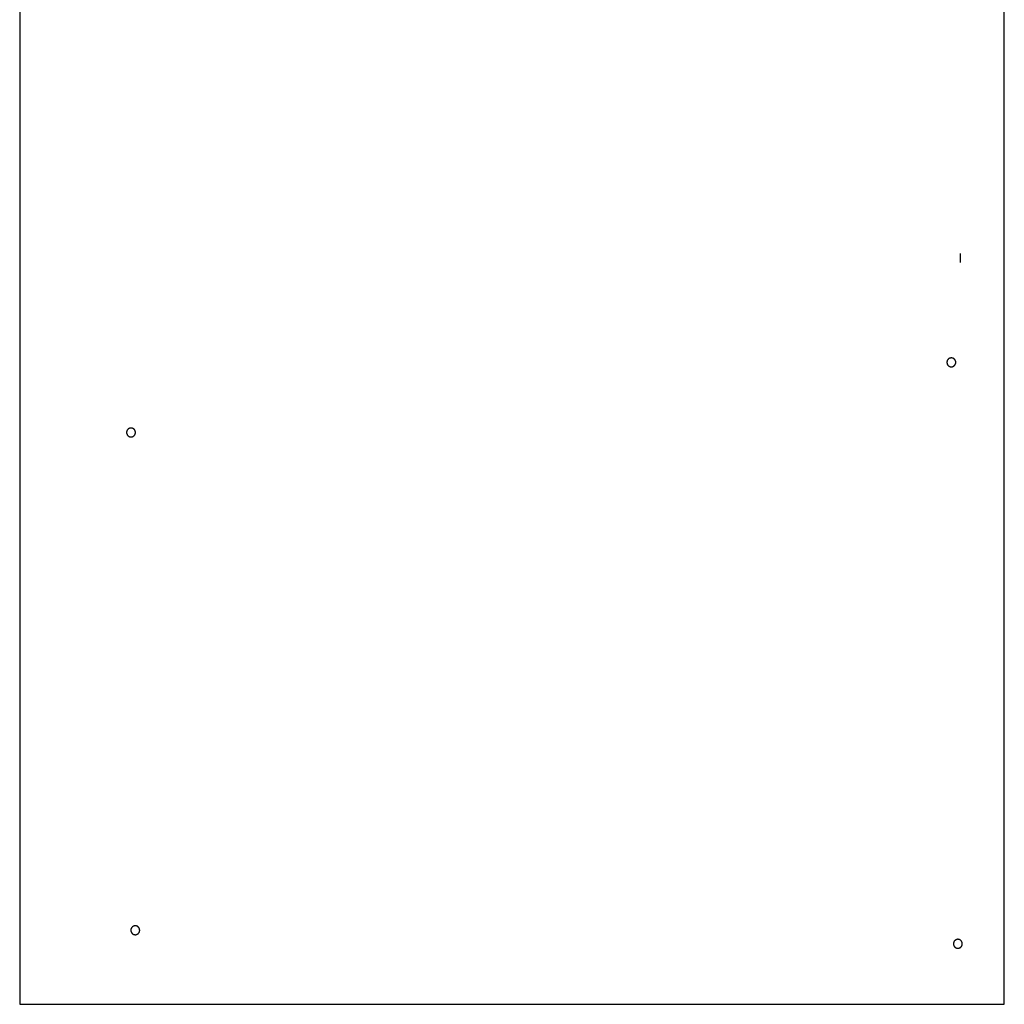
# Model space of a CAD drawing. Units: millimetres. Extents: x 0 to 1000, y 0 to 2000.
# Drawn here: x 0 to 1000, y 0 to 1000 of the extents above; entities that cross this region are included whole.
import ezdxf

# ---------------------------------------------------------------- set-up
doc = ezdxf.new("R2010")
doc.units = ezdxf.units.MM
doc.header["$MEASUREMENT"] = 0
doc.layers.add('fori', color=7, linetype='Continuous', true_color=0xffffff)
doc.layers.add('Predefinito', color=18, linetype='Continuous', true_color=0x000000)

msp = doc.modelspace()

# ---------------------------------------------------------------- linework, layer by layer
at = {"layer": 'fori'}
for p, q in [((941.8, 653), (941.7, 652.8)), ((941.7, 652.8), (941.7, 652.7)), ((941.7, 652.7), (941.7, 652.5)), ((941.7, 652.5), (941.7, 652.4)), ((941.7, 652.4), (941.7, 652.2)), ((941.7, 652.2), (941.7, 652.1)), ((941.7, 652.1), (941.7, 651.9)), ((941.7, 651.9), (941.7, 651.7)), ((941.7, 651.7), (941.7, 651.6)), ((941.7, 651.6), (941.7, 651.4)), ((941.7, 651.4), (941.7, 651.3)), ((941.7, 651.3), (941.7, 651.1)), ((941.7, 651.1), (941.8, 651)), ((941.9, 653.3), (941.8, 653.1)), ((941.8, 653.1), (941.8, 653)), ((941.8, 651), (941.8, 650.8)), ((941.8, 650.8), (941.9, 650.7)), ((942, 653.6), (941.9, 653.4)), ((941.9, 653.4), (941.9, 653.3)), ((941.9, 650.7), (941.9, 650.5)), ((941.9, 650.5), (942, 650.4)), ((942.1, 653.9), (942, 653.7)), ((942, 653.7), (942, 653.6)), ((942, 650.4), (942, 650.2)), ((942, 650.2), (942.1, 650.1)), ((942.2, 654.2), (942.1, 654)), ((942.1, 654), (942.1, 653.9)), ((942.1, 650.1), (942.1, 649.9)), ((942.3, 654.3), (942.2, 654.2)), ((942.4, 654.4), (942.3, 654.3)), ((942.5, 654.5), (942.4, 654.4)), ((942.6, 654.7), (942.5, 654.5)), ((942.7, 654.8), (942.6, 654.7)), ((942.8, 654.9), (942.7, 654.8)), ((942.9, 655), (942.8, 654.9)), ((943, 655.1), (942.9, 655)), ((943.1, 655.3), (943, 655.1)), ((943.2, 655.4), (943.1, 655.3)), ((943.3, 655.5), (943.2, 655.4)), ((943.4, 655.6), (943.3, 655.5)), ((943.6, 655.7), (943.4, 655.6)), ((943.7, 655.7), (943.6, 655.7)), ((943.8, 655.8), (943.7, 655.7)), ((944, 655.9), (943.8, 655.8)), ((944.1, 656), (944, 655.9)), ((944.2, 656), (944.1, 656)), ((944.4, 656.1), (944.2, 656)), ((944.5, 656.2), (944.4, 656.1)), ((944.7, 656.2), (944.5, 656.2)), ((944.8, 656.3), (944.7, 656.2)), ((945, 656.3), (944.8, 656.3)), ((945.1, 656.4), (945, 656.3)), ((945.3, 656.4), (945.1, 656.4)), ((945.4, 656.4), (945.3, 656.4)), ((945.6, 656.4), (945.4, 656.4)), ((945.7, 656.5), (945.6, 656.4)), ((945.9, 656.5), (945.7, 656.5)), ((946, 656.5), (945.9, 656.5)), ((946.2, 656.5), (946, 656.5)), ((946.4, 656.5), (946.2, 656.5)), ((946.5, 656.5), (946.4, 656.5)), ((946.7, 656.5), (946.5, 656.5)), ((946.8, 656.4), (946.7, 656.5)), ((947, 656.4), (946.8, 656.4)), ((947.1, 656.4), (947, 656.4)), ((947.3, 656.3), (947.1, 656.4)), ((947.4, 656.3), (947.3, 656.3)), ((947.6, 656.3), (947.4, 656.3)), ((947.7, 656.2), (947.6, 656.3)), ((947.9, 656.1), (947.7, 656.2)), ((948, 656.1), (947.9, 656.1)), ((948.2, 656), (948, 656.1)), ((948.3, 655.9), (948.2, 656)), ((948.4, 655.9), (948.3, 655.9)), ((948.6, 655.8), (948.4, 655.9)), ((948.7, 655.7), (948.6, 655.8)), ((948.8, 655.6), (948.7, 655.7)), ((948.9, 655.5), (948.8, 655.6)), ((949.1, 655.4), (948.9, 655.5)), ((949.2, 655.3), (949.1, 655.4)), ((949.3, 655.2), (949.2, 655.3)), ((949.4, 655.1), (949.3, 655.2)), ((949.5, 655), (949.4, 655.1)), ((949.6, 654.9), (949.5, 655)), ((949.7, 654.7), (949.6, 654.9)), ((949.8, 654.6), (949.7, 654.7)), ((949.9, 654.5), (949.8, 654.6)), ((950, 654.4), (949.9, 654.5)), ((950.1, 654.2), (950, 654.4)), ((950.1, 654.1), (950.1, 654.2)), ((950.2, 653.9), (950.1, 654.1)), ((950.1, 649.9), (950.2, 650)), ((950.3, 653.8), (950.2, 653.9)), ((950.2, 650), (950.3, 650.2)), ((950.3, 653.7), (950.3, 653.8)), ((950.4, 653.5), (950.3, 653.7)), ((950.3, 650.3), (950.4, 650.5)), ((950.3, 650.2), (950.3, 650.3)), ((950.4, 653.4), (950.4, 653.5)), ((950.5, 653.2), (950.4, 653.4)), ((950.4, 650.6), (950.5, 650.7)), ((950.4, 650.5), (950.4, 650.6)), ((950.5, 653.1), (950.5, 653.2)), ((950.6, 652.9), (950.5, 653.1)), ((950.5, 650.9), (950.6, 651.1)), ((950.5, 650.7), (950.5, 650.9)), ((950.6, 652.8), (950.6, 652.9)), ((950.6, 652.6), (950.6, 652.8)), ((950.6, 652.4), (950.6, 652.6)), ((950.7, 652.3), (950.6, 652.4)), ((950.6, 651.5), (950.7, 651.7)), ((950.6, 651.4), (950.6, 651.5)), ((950.6, 651.2), (950.6, 651.4)), ((950.6, 651.1), (950.6, 651.2)), ((950.7, 652.1), (950.7, 652.3)), ((950.7, 652), (950.7, 652.1)), ((950.7, 651.8), (950.7, 652)), ((950.7, 651.7), (950.7, 651.8)), ((942.1, 649.9), (942.2, 649.8)), ((942.2, 649.8), (942.3, 649.7)), ((942.3, 649.7), (942.4, 649.5)), ((942.4, 649.5), (942.5, 649.4)), ((942.5, 649.4), (942.6, 649.3)), ((942.6, 649.3), (942.7, 649.2)), ((942.7, 649.2), (942.8, 649)), ((942.8, 649), (942.9, 648.9)), ((942.9, 648.9), (943, 648.8)), ((943, 648.8), (943.1, 648.7)), ((943.1, 648.7), (943.2, 648.6)), ((943.2, 648.6), (943.3, 648.5)), ((943.3, 648.5), (943.4, 648.4)), ((943.4, 648.4), (943.6, 648.3)), ((943.6, 648.3), (943.7, 648.2)), ((943.7, 648.2), (943.8, 648.1)), ((943.8, 648.1), (944, 648.1)), ((944, 648.1), (944.1, 648)), ((944.1, 648), (944.2, 647.9)), ((944.2, 647.9), (944.4, 647.9)), ((944.4, 647.9), (944.5, 647.8)), ((944.5, 647.8), (944.7, 647.7)), ((944.7, 647.7), (944.8, 647.7)), ((944.8, 647.7), (945, 647.6)), ((945, 647.6), (945.1, 647.6)), ((945.1, 647.6), (945.3, 647.6)), ((945.3, 647.6), (945.4, 647.5)), ((945.4, 647.5), (945.6, 647.5)), ((945.6, 647.5), (945.7, 647.5)), ((945.7, 647.5), (945.9, 647.5)), ((945.9, 647.5), (946, 647.5)), ((946, 647.5), (946.2, 647.5)), ((946.2, 647.5), (946.4, 647.5)), ((946.4, 647.5), (946.5, 647.5)), ((946.5, 647.5), (946.7, 647.5)), ((946.7, 647.5), (946.8, 647.5)), ((946.8, 647.5), (947, 647.6)), ((947, 647.6), (947.1, 647.6)), ((947.1, 647.6), (947.3, 647.6)), ((947.3, 647.6), (947.4, 647.7)), ((947.4, 647.7), (947.6, 647.7)), ((947.6, 647.7), (947.7, 647.8)), ((947.7, 647.8), (947.9, 647.8)), ((947.9, 647.8), (948, 647.9)), ((948, 647.9), (948.2, 647.9)), ((948.2, 647.9), (948.3, 648)), ((948.3, 648), (948.4, 648.1)), ((948.4, 648.1), (948.6, 648.2)), ((948.6, 648.2), (948.7, 648.3)), ((948.7, 648.3), (948.8, 648.4)), ((948.8, 648.4), (948.9, 648.4)), ((948.9, 648.4), (949.1, 648.5)), ((949.1, 648.5), (949.2, 648.7)), ((949.2, 648.7), (949.3, 648.8)), ((949.3, 648.8), (949.4, 648.9)), ((949.4, 648.9), (949.5, 649)), ((949.5, 649), (949.6, 649.1)), ((949.6, 649.1), (949.7, 649.2)), ((949.7, 649.2), (949.8, 649.3)), ((949.8, 649.3), (949.9, 649.5)), ((949.9, 649.5), (950, 649.6)), ((950, 649.6), (950.1, 649.7)), ((950.1, 649.7), (950.1, 649.9)), ((108.7, 581.8), (108.6, 581.6)), ((108.6, 581.6), (108.6, 581.5)), ((108.6, 581.5), (108.6, 581.3)), ((108.6, 581.3), (108.6, 581.2)), ((108.6, 581.2), (108.6, 581)), ((108.6, 581), (108.6, 580.9)), ((108.6, 580.9), (108.6, 580.7)), ((108.6, 580.7), (108.6, 580.5)), ((108.6, 580.5), (108.6, 580.4)), ((108.6, 580.4), (108.6, 580.2)), ((108.6, 580.2), (108.6, 580.1)), ((108.6, 580.1), (108.6, 579.9)), ((108.8, 582.2), (108.7, 582.1)), ((108.7, 582.1), (108.7, 581.9)), ((108.7, 581.9), (108.7, 581.8)), ((108.9, 582.5), (108.8, 582.4)), ((108.8, 582.4), (108.8, 582.2)), ((109, 582.7), (108.9, 582.5)), ((109.1, 582.9), (109, 582.8)), ((109, 582.8), (109, 582.7)), ((109.2, 583.1), (109.1, 582.9)), ((109.3, 583.2), (109.2, 583.1)), ((109.4, 583.3), (109.3, 583.2)), ((109.5, 583.5), (109.4, 583.3)), ((109.6, 583.7), (109.5, 583.6)), ((109.5, 583.6), (109.5, 583.5)), ((109.8, 583.8), (109.6, 583.7)), ((109.9, 583.9), (109.8, 583.8)), ((110, 584.1), (109.9, 583.9)), ((110.1, 584.2), (110, 584.1)), ((110.2, 584.3), (110.1, 584.2)), ((110.3, 584.4), (110.2, 584.3)), ((110.5, 584.4), (110.3, 584.4)), ((110.6, 584.5), (110.5, 584.4)), ((110.7, 584.6), (110.6, 584.5)), ((110.8, 584.7), (110.7, 584.6)), ((111, 584.8), (110.8, 584.7)), ((111.1, 584.8), (111, 584.8)), ((111.3, 584.9), (111.1, 584.8)), ((111.4, 585), (111.3, 584.9)), ((111.6, 585), (111.4, 585)), ((111.7, 585.1), (111.6, 585)), ((111.9, 585.1), (111.7, 585.1)), ((112, 585.2), (111.9, 585.1)), ((112.2, 585.2), (112, 585.2)), ((112.3, 585.2), (112.2, 585.2)), ((112.5, 585.2), (112.3, 585.2)), ((112.6, 585.3), (112.5, 585.2)), ((112.8, 585.3), (112.6, 585.3)), ((112.9, 585.3), (112.8, 585.3)), ((113.1, 585.3), (112.9, 585.3)), ((113.2, 585.3), (113.1, 585.3)), ((113.4, 585.3), (113.2, 585.3)), ((113.6, 585.2), (113.4, 585.3)), ((113.7, 585.2), (113.6, 585.2)), ((113.9, 585.2), (113.7, 585.2)), ((114, 585.2), (113.9, 585.2)), ((114.2, 585.1), (114, 585.2)), ((114.3, 585.1), (114.2, 585.1)), ((114.5, 585), (114.3, 585.1)), ((114.6, 585), (114.5, 585)), ((114.8, 584.9), (114.6, 585)), ((114.9, 584.9), (114.8, 584.9)), ((115.1, 584.8), (114.9, 584.9)), ((115.2, 584.7), (115.1, 584.8)), ((115.3, 584.7), (115.2, 584.7)), ((115.5, 584.6), (115.3, 584.7)), ((115.6, 584.5), (115.5, 584.6)), ((115.7, 584.4), (115.6, 584.5)), ((115.8, 584.3), (115.7, 584.4)), ((116, 584.2), (115.8, 584.3)), ((116.1, 584.1), (116, 584.2)), ((116.2, 584), (116.1, 584.1)), ((116.3, 583.9), (116.2, 584)), ((116.4, 583.8), (116.3, 583.9)), ((116.5, 583.7), (116.4, 583.8)), ((116.6, 583.5), (116.5, 583.7)), ((116.7, 583.4), (116.6, 583.5)), ((116.8, 583.3), (116.7, 583.4)), ((116.9, 583.1), (116.8, 583.3)), ((117, 583), (116.9, 583.1)), ((117, 582.9), (117, 583)), ((117.1, 582.7), (117, 582.9)), ((117.2, 582.6), (117.1, 582.7)), ((117.2, 582.5), (117.2, 582.6)), ((117.3, 582.3), (117.2, 582.5)), ((117.3, 582.2), (117.3, 582.3)), ((117.4, 582), (117.3, 582.2)), ((117.4, 581.9), (117.4, 582)), ((117.5, 581.7), (117.4, 581.9)), ((117.5, 581.6), (117.5, 581.7)), ((117.5, 581.4), (117.5, 581.6)), ((117.5, 581.2), (117.5, 581.4)), ((117.5, 581.1), (117.5, 581.2)), ((117.6, 580.9), (117.5, 581.1)), ((117.5, 580.5), (117.6, 580.6)), ((117.5, 580.3), (117.5, 580.5)), ((117.5, 580.2), (117.5, 580.3)), ((117.5, 580), (117.5, 580.2)), ((117.6, 580.8), (117.6, 580.9)), ((117.6, 580.6), (117.6, 580.8)), ((108.6, 579.9), (108.7, 579.8)), ((108.7, 579.8), (108.7, 579.6)), ((108.7, 579.6), (108.7, 579.5)), ((108.7, 579.5), (108.8, 579.3)), ((108.8, 579.3), (108.8, 579.2)), ((108.8, 579.2), (108.9, 579)), ((108.9, 579), (109, 578.9)), ((109, 578.9), (109, 578.7)), ((109, 578.7), (109.1, 578.6)), ((109.1, 578.6), (109.2, 578.5)), ((109.2, 578.5), (109.3, 578.3)), ((109.3, 578.3), (109.4, 578.2)), ((109.4, 578.2), (109.5, 578.1)), ((109.5, 578.1), (109.5, 578)), ((109.5, 578), (109.6, 577.8)), ((109.6, 577.8), (109.8, 577.7)), ((109.8, 577.7), (109.9, 577.6)), ((109.9, 577.6), (110, 577.5)), ((110, 577.5), (110.1, 577.4)), ((110.1, 577.4), (110.2, 577.3)), ((110.2, 577.3), (110.3, 577.2)), ((110.3, 577.2), (110.5, 577.1)), ((110.5, 577.1), (110.6, 577)), ((110.6, 577), (110.7, 576.9)), ((110.7, 576.9), (110.8, 576.9)), ((110.8, 576.9), (111, 576.8)), ((111, 576.8), (111.1, 576.7)), ((111.1, 576.7), (111.3, 576.6)), ((111.3, 576.6), (111.4, 576.6)), ((111.4, 576.6), (111.6, 576.5)), ((111.6, 576.5), (111.7, 576.5)), ((111.7, 576.5), (111.9, 576.4)), ((111.9, 576.4), (112, 576.4)), ((112, 576.4), (112.2, 576.4)), ((112.2, 576.4), (112.3, 576.3)), ((112.3, 576.3), (112.5, 576.3)), ((112.5, 576.3), (112.6, 576.3)), ((112.6, 576.3), (112.8, 576.3)), ((112.8, 576.3), (112.9, 576.3)), ((112.9, 576.3), (113.1, 576.3)), ((113.1, 576.3), (113.2, 576.3)), ((113.2, 576.3), (113.4, 576.3)), ((113.4, 576.3), (113.6, 576.3)), ((113.6, 576.3), (113.7, 576.3)), ((113.7, 576.3), (113.9, 576.3)), ((113.9, 576.3), (114, 576.4)), ((114, 576.4), (114.2, 576.4)), ((114.2, 576.4), (114.3, 576.5)), ((114.3, 576.5), (114.5, 576.5)), ((114.5, 576.5), (114.6, 576.6)), ((114.6, 576.6), (114.8, 576.6)), ((114.8, 576.6), (114.9, 576.7)), ((114.9, 576.7), (115.1, 576.7)), ((115.1, 576.7), (115.2, 576.8)), ((115.2, 576.8), (115.3, 576.9)), ((115.3, 576.9), (115.5, 577)), ((115.5, 577), (115.6, 577.1)), ((115.6, 577.1), (115.7, 577.1)), ((115.7, 577.1), (115.8, 577.2)), ((115.8, 577.2), (116, 577.3)), ((116, 577.3), (116.1, 577.4)), ((116.1, 577.4), (116.2, 577.6)), ((116.2, 577.6), (116.3, 577.7)), ((116.3, 577.7), (116.4, 577.8)), ((116.4, 577.8), (116.5, 577.9)), ((116.5, 577.9), (116.6, 578)), ((116.6, 578), (116.7, 578.1)), ((116.7, 578.1), (116.8, 578.3)), ((116.8, 578.3), (116.9, 578.4)), ((116.9, 578.4), (117, 578.5)), ((117, 578.7), (117.1, 578.8)), ((117, 578.5), (117, 578.7)), ((117.1, 578.8), (117.2, 579)), ((117.2, 579.1), (117.3, 579.2)), ((117.2, 579), (117.2, 579.1)), ((117.3, 579.4), (117.4, 579.5)), ((117.3, 579.2), (117.3, 579.4)), ((117.4, 579.7), (117.5, 579.8)), ((117.4, 579.5), (117.4, 579.7)), ((117.5, 579.8), (117.5, 580)), ((113, 76.1), (112.9, 75.9)), ((112.9, 75.9), (112.9, 75.8)), ((112.9, 75.8), (112.9, 75.6)), ((112.9, 75.6), (112.9, 75.4)), ((112.9, 75.4), (112.9, 75.3)), ((112.9, 75.3), (112.9, 75.1)), ((112.9, 75.1), (112.9, 75)), ((112.9, 75), (112.9, 74.8)), ((112.9, 74.8), (112.9, 74.7)), ((112.9, 74.7), (112.9, 74.5)), ((112.9, 74.5), (113, 74.4)), ((113.1, 76.5), (113, 76.4)), ((113, 76.4), (113, 76.2)), ((113, 76.2), (113, 76.1)), ((113, 74.4), (113, 74.2)), ((113, 74.2), (113, 74)), ((113, 74), (113.1, 73.9)), ((113.2, 76.8), (113.1, 76.7)), ((113.1, 76.7), (113.1, 76.5)), ((113.1, 73.9), (113.1, 73.8)), ((113.1, 73.8), (113.2, 73.6)), ((113.3, 77.1), (113.2, 77)), ((113.2, 77), (113.2, 76.8)), ((113.2, 73.6), (113.2, 73.5)), ((113.2, 73.5), (113.3, 73.3)), ((113.4, 77.2), (113.3, 77.1)), ((113.3, 73.3), (113.4, 73.2)), ((113.5, 77.5), (113.4, 77.4)), ((113.4, 77.4), (113.4, 77.2)), ((113.4, 73.2), (113.4, 73)), ((113.4, 73), (113.5, 72.9)), ((113.6, 77.6), (113.5, 77.5)), ((113.5, 72.9), (113.6, 72.8)), ((113.7, 77.8), (113.6, 77.6)), ((113.6, 72.8), (113.7, 72.6)), ((113.8, 77.9), (113.7, 77.8)), ((113.7, 72.6), (113.8, 72.5)), ((113.9, 78), (113.8, 77.9)), ((113.8, 72.5), (113.9, 72.4)), ((114, 78.1), (113.9, 78)), ((113.9, 72.4), (114, 72.3)), ((114.1, 78.3), (114, 78.1)), ((114, 72.3), (114.1, 72.2)), ((114.2, 78.4), (114.1, 78.3)), ((114.1, 72.2), (114.2, 72)), ((114.3, 78.5), (114.2, 78.4)), ((114.2, 72), (114.3, 71.9)), ((114.4, 78.6), (114.3, 78.5)), ((114.3, 71.9), (114.4, 71.8)), ((114.5, 78.7), (114.4, 78.6)), ((114.4, 71.8), (114.5, 71.7)), ((114.7, 78.8), (114.5, 78.7)), ((114.5, 71.7), (114.7, 71.6)), ((114.8, 78.9), (114.7, 78.8)), ((114.7, 71.6), (114.8, 71.5)), ((114.9, 79), (114.8, 78.9)), ((114.8, 71.5), (114.9, 71.4)), ((115, 79.1), (114.9, 79)), ((114.9, 71.4), (115, 71.4)), ((115.2, 79.1), (115, 79.1)), ((115, 71.4), (115.2, 71.3)), ((115.3, 79.2), (115.2, 79.1)), ((115.2, 71.3), (115.3, 71.2)), ((115.5, 79.3), (115.3, 79.2)), ((115.3, 71.2), (115.5, 71.1)), ((115.6, 79.3), (115.5, 79.3)), ((115.5, 71.1), (115.6, 71.1)), ((115.7, 79.4), (115.6, 79.3)), ((115.6, 71.1), (115.7, 71)), ((115.9, 79.5), (115.7, 79.4)), ((115.7, 71), (115.9, 71)), ((116, 79.5), (115.9, 79.5)), ((115.9, 71), (116, 70.9)), ((116.2, 79.5), (116, 79.5)), ((116, 70.9), (116.2, 70.9)), ((116.3, 79.6), (116.2, 79.5)), ((116.2, 70.9), (116.3, 70.8)), ((116.5, 79.6), (116.3, 79.6)), ((116.3, 70.8), (116.5, 70.8)), ((116.6, 79.6), (116.5, 79.6)), ((116.5, 70.8), (116.6, 70.8)), ((116.8, 79.7), (116.6, 79.6)), ((116.6, 70.8), (116.8, 70.7)), ((117, 79.7), (116.8, 79.7)), ((116.8, 70.7), (117, 70.7)), ((117.1, 79.7), (117, 79.7)), ((117, 70.7), (117.1, 70.7)), ((117.3, 79.7), (117.1, 79.7)), ((117.1, 70.7), (117.3, 70.7)), ((117.4, 79.7), (117.3, 79.7)), ((117.3, 70.7), (117.4, 70.7)), ((117.6, 79.7), (117.4, 79.7)), ((117.4, 70.7), (117.6, 70.7)), ((117.7, 79.7), (117.6, 79.7)), ((117.6, 70.7), (117.7, 70.7)), ((117.9, 79.7), (117.7, 79.7)), ((117.7, 70.7), (117.9, 70.7)), ((118.1, 79.7), (117.9, 79.7)), ((117.9, 70.7), (118.1, 70.8)), ((118.2, 79.6), (118.1, 79.7)), ((118.1, 70.8), (118.2, 70.8)), ((118.4, 79.6), (118.2, 79.6)), ((118.2, 70.8), (118.4, 70.8)), ((118.5, 79.6), (118.4, 79.6)), ((118.4, 70.8), (118.5, 70.8)), ((118.7, 79.5), (118.5, 79.6)), ((118.5, 70.8), (118.7, 70.9)), ((118.8, 79.5), (118.7, 79.5)), ((118.7, 70.9), (118.8, 70.9)), ((119, 79.4), (118.8, 79.5)), ((118.8, 70.9), (119, 71)), ((119.1, 79.4), (119, 79.4)), ((119, 71), (119.1, 71)), ((119.2, 79.3), (119.1, 79.4)), ((119.1, 71), (119.2, 71.1)), ((119.4, 79.2), (119.2, 79.3)), ((119.2, 71.1), (119.4, 71.2)), ((119.5, 79.2), (119.4, 79.2)), ((119.4, 71.2), (119.5, 71.2)), ((119.7, 79.1), (119.5, 79.2)), ((119.5, 71.2), (119.7, 71.3)), ((119.8, 79), (119.7, 79.1)), ((119.7, 71.3), (119.8, 71.4)), ((119.9, 78.9), (119.8, 79)), ((119.8, 71.4), (119.9, 71.5)), ((120.1, 78.8), (119.9, 78.9)), ((119.9, 71.5), (120.1, 71.6)), ((120.2, 78.7), (120.1, 78.8)), ((120.1, 71.6), (120.2, 71.7)), ((120.3, 78.6), (120.2, 78.7)), ((120.2, 71.7), (120.3, 71.8)), ((120.4, 78.5), (120.3, 78.6)), ((120.3, 71.8), (120.4, 71.9)), ((120.5, 78.4), (120.4, 78.5)), ((120.4, 71.9), (120.5, 72)), ((120.6, 78.3), (120.5, 78.4)), ((120.5, 72), (120.6, 72.1)), ((120.7, 78.2), (120.6, 78.3)), ((120.6, 72.1), (120.7, 72.2)), ((120.8, 78.1), (120.7, 78.2)), ((120.7, 72.2), (120.8, 72.3)), ((120.9, 78), (120.8, 78.1)), ((120.8, 72.3), (120.9, 72.5)), ((121, 77.8), (120.9, 78)), ((120.9, 72.5), (121, 72.6)), ((121.1, 77.7), (121, 77.8)), ((121, 72.6), (121.1, 72.7)), ((121.2, 77.6), (121.1, 77.7)), ((121.1, 72.7), (121.2, 72.8)), ((121.3, 77.4), (121.2, 77.6)), ((121.2, 72.8), (121.3, 73)), ((121.4, 77.3), (121.3, 77.4)), ((121.3, 73), (121.4, 73.1)), ((121.4, 77.2), (121.4, 77.3)), ((121.5, 77), (121.4, 77.2)), ((121.4, 73.2), (121.5, 73.4)), ((121.4, 73.1), (121.4, 73.2)), ((121.6, 76.9), (121.5, 77)), ((121.5, 73.4), (121.6, 73.5)), ((121.6, 76.7), (121.6, 76.9)), ((121.7, 76.6), (121.6, 76.7)), ((121.6, 73.7), (121.7, 73.8)), ((121.6, 73.5), (121.6, 73.7)), ((121.7, 76.4), (121.7, 76.6)), ((121.8, 76.3), (121.7, 76.4)), ((121.7, 74), (121.8, 74.1)), ((121.7, 73.8), (121.7, 74)), ((121.8, 76.1), (121.8, 76.3)), ((121.8, 76), (121.8, 76.1)), ((121.8, 75.8), (121.8, 76)), ((121.9, 75.7), (121.8, 75.8)), ((121.8, 74.6), (121.9, 74.7)), ((121.8, 74.4), (121.8, 74.6)), ((121.8, 74.3), (121.8, 74.4)), ((121.8, 74.1), (121.8, 74.3)), ((121.9, 75.5), (121.9, 75.7)), ((121.9, 75.4), (121.9, 75.5)), ((121.9, 75.2), (121.9, 75.4)), ((121.9, 75.1), (121.9, 75.2)), ((121.9, 74.9), (121.9, 75.1)), ((121.9, 74.7), (121.9, 74.9)), ((948.4, 62), (948.3, 61.8)), ((948.3, 61.8), (948.3, 61.7)), ((948.3, 61.7), (948.3, 61.5)), ((948.3, 61.5), (948.3, 61.4)), ((948.3, 61.4), (948.3, 61.2)), ((948.3, 61.2), (948.3, 61.1)), ((948.3, 61.1), (948.4, 60.9)), ((948.5, 62.6), (948.4, 62.5)), ((948.4, 62.5), (948.4, 62.3)), ((948.4, 62.3), (948.4, 62.2)), ((948.4, 62.2), (948.4, 62)), ((948.4, 60.9), (948.4, 60.8)), ((948.4, 60.8), (948.4, 60.6)), ((948.4, 60.6), (948.4, 60.5)), ((948.4, 60.5), (948.5, 60.3)), ((948.6, 62.9), (948.5, 62.8)), ((948.5, 62.8), (948.5, 62.6)), ((948.5, 60.3), (948.5, 60.1)), ((948.5, 60.1), (948.6, 60)), ((948.7, 63.2), (948.6, 63.1)), ((948.6, 63.1), (948.6, 62.9)), ((948.6, 60), (948.6, 59.9)), ((948.8, 63.5), (948.7, 63.4)), ((948.7, 63.4), (948.7, 63.2)), ((948.9, 63.6), (948.8, 63.5)), ((949, 63.8), (948.9, 63.6)), ((949.1, 64), (949, 63.9)), ((949, 63.9), (949, 63.8)), ((949.2, 64.2), (949.1, 64)), ((949.3, 64.3), (949.2, 64.2)), ((949.4, 64.4), (949.3, 64.3)), ((949.5, 64.5), (949.4, 64.4)), ((949.6, 64.6), (949.5, 64.5)), ((949.7, 64.7), (949.6, 64.6)), ((949.9, 64.8), (949.7, 64.7)), ((950, 64.9), (949.9, 64.8)), ((950.1, 65), (950, 64.9)), ((950.2, 65.1), (950.1, 65)), ((950.3, 65.2), (950.2, 65.1)), ((950.5, 65.3), (950.3, 65.2)), ((950.6, 65.4), (950.5, 65.3)), ((950.8, 65.5), (950.6, 65.4)), ((950.9, 65.5), (950.8, 65.5)), ((951, 65.6), (950.9, 65.5)), ((951.2, 65.6), (951, 65.6)), ((951.3, 65.7), (951.2, 65.6)), ((951.5, 65.8), (951.3, 65.7)), ((951.6, 65.8), (951.5, 65.8)), ((951.8, 65.8), (951.6, 65.8)), ((951.9, 65.9), (951.8, 65.8)), ((952.1, 65.9), (951.9, 65.9)), ((952.2, 65.9), (952.1, 65.9)), ((952.4, 65.9), (952.2, 65.9)), ((952.5, 66), (952.4, 65.9)), ((952.7, 66), (952.5, 66)), ((952.9, 66), (952.7, 66)), ((953, 66), (952.9, 66)), ((953.2, 65.9), (953, 66)), ((953.3, 65.9), (953.2, 65.9)), ((953.5, 65.9), (953.3, 65.9)), ((953.6, 65.9), (953.5, 65.9)), ((953.8, 65.9), (953.6, 65.9)), ((953.9, 65.8), (953.8, 65.9)), ((954.1, 65.8), (953.9, 65.8)), ((954.2, 65.7), (954.1, 65.8)), ((954.4, 65.7), (954.2, 65.7)), ((954.5, 65.6), (954.4, 65.7)), ((954.7, 65.6), (954.5, 65.6)), ((954.8, 65.5), (954.7, 65.6)), ((955, 65.4), (954.8, 65.5)), ((955.1, 65.3), (955, 65.4)), ((955.2, 65.3), (955.1, 65.3)), ((955.4, 65.2), (955.2, 65.3)), ((955.5, 65.1), (955.4, 65.2)), ((955.6, 65), (955.5, 65.1)), ((955.7, 64.9), (955.6, 65)), ((955.8, 64.8), (955.7, 64.9)), ((956, 64.7), (955.8, 64.8)), ((956.1, 64.6), (956, 64.7)), ((956.2, 64.5), (956.1, 64.6)), ((956.3, 64.3), (956.2, 64.5)), ((956.4, 64.2), (956.3, 64.3)), ((956.5, 64.1), (956.4, 64.2)), ((956.6, 64), (956.5, 64.1)), ((956.6, 63.8), (956.6, 64)), ((956.7, 63.7), (956.6, 63.8)), ((956.8, 63.6), (956.7, 63.7)), ((956.9, 63.4), (956.8, 63.6)), ((956.9, 63.3), (956.9, 63.4)), ((957, 63.1), (956.9, 63.3)), ((957.1, 63), (957, 63.1)), ((957.1, 62.8), (957.1, 63)), ((957.1, 62.7), (957.1, 62.8)), ((957.2, 62.5), (957.1, 62.7)), ((957.1, 60.2), (957.2, 60.4)), ((957.1, 60.1), (957.1, 60.2)), ((957.1, 59.9), (957.1, 60.1)), ((957.2, 62.4), (957.2, 62.5)), ((957.3, 62.2), (957.2, 62.4)), ((957.2, 60.5), (957.3, 60.7)), ((957.2, 60.4), (957.2, 60.5)), ((957.3, 62.1), (957.3, 62.2)), ((957.3, 61.9), (957.3, 62.1)), ((957.3, 61.8), (957.3, 61.9)), ((957.3, 61.6), (957.3, 61.8)), ((957.3, 61.5), (957.3, 61.6)), ((957.3, 61.3), (957.3, 61.5)), ((957.3, 61.1), (957.3, 61.3)), ((957.3, 61), (957.3, 61.1)), ((957.3, 60.8), (957.3, 61)), ((957.3, 60.7), (957.3, 60.8)), ((948.6, 59.9), (948.7, 59.7)), ((948.7, 59.7), (948.7, 59.6)), ((948.7, 59.6), (948.8, 59.4)), ((948.8, 59.4), (948.9, 59.3)), ((948.9, 59.3), (949, 59.2)), ((949, 59.2), (949, 59)), ((949, 59), (949.1, 58.9)), ((949.1, 58.9), (949.2, 58.8)), ((949.2, 58.8), (949.3, 58.6)), ((949.3, 58.6), (949.4, 58.5)), ((949.4, 58.5), (949.5, 58.4)), ((949.5, 58.4), (949.6, 58.3)), ((949.6, 58.3), (949.7, 58.2)), ((949.7, 58.2), (949.9, 58.1)), ((949.9, 58.1), (950, 58)), ((950, 58), (950.1, 57.9)), ((950.1, 57.9), (950.2, 57.8)), ((950.2, 57.8), (950.3, 57.7)), ((950.3, 57.7), (950.5, 57.6)), ((950.5, 57.6), (950.6, 57.5)), ((950.6, 57.5), (950.8, 57.5)), ((950.8, 57.5), (950.9, 57.4)), ((950.9, 57.4), (951, 57.3)), ((951, 57.3), (951.2, 57.3)), ((951.2, 57.3), (951.3, 57.2)), ((951.3, 57.2), (951.5, 57.2)), ((951.5, 57.2), (951.6, 57.1)), ((951.6, 57.1), (951.8, 57.1)), ((951.8, 57.1), (951.9, 57)), ((951.9, 57), (952.1, 57)), ((952.1, 57), (952.2, 57)), ((952.2, 57), (952.4, 57)), ((952.4, 57), (952.5, 57)), ((952.5, 57), (952.7, 57)), ((952.7, 57), (952.9, 57)), ((952.9, 57), (953, 57)), ((953, 57), (953.2, 57)), ((953.2, 57), (953.3, 57)), ((953.3, 57), (953.5, 57)), ((953.5, 57), (953.6, 57)), ((953.6, 57), (953.8, 57.1)), ((953.8, 57.1), (953.9, 57.1)), ((953.9, 57.1), (954.1, 57.1)), ((954.1, 57.1), (954.2, 57.2)), ((954.2, 57.2), (954.4, 57.2)), ((954.4, 57.2), (954.5, 57.3)), ((954.5, 57.3), (954.7, 57.4)), ((954.7, 57.4), (954.8, 57.4)), ((954.8, 57.4), (955, 57.5)), ((955, 57.5), (955.1, 57.6)), ((955.1, 57.6), (955.2, 57.7)), ((955.2, 57.7), (955.4, 57.7)), ((955.4, 57.7), (955.5, 57.8)), ((955.5, 57.8), (955.6, 57.9)), ((955.6, 57.9), (955.7, 58)), ((955.7, 58), (955.8, 58.1)), ((955.8, 58.1), (956, 58.2)), ((956, 58.2), (956.1, 58.3)), ((956.1, 58.3), (956.2, 58.5)), ((956.2, 58.5), (956.3, 58.6)), ((956.3, 58.6), (956.4, 58.7)), ((956.4, 58.7), (956.5, 58.8)), ((956.5, 58.8), (956.6, 59)), ((956.6, 59.1), (956.7, 59.2)), ((956.6, 59), (956.6, 59.1)), ((956.7, 59.2), (956.8, 59.4)), ((956.8, 59.4), (956.9, 59.5)), ((956.9, 59.6), (957, 59.8)), ((956.9, 59.5), (956.9, 59.6)), ((957, 59.8), (957.1, 59.9))]:
    msp.add_line(p, q, dxfattribs=at)
at = {"layer": 'Predefinito'}
for p, q in [((0, 2000), (0, 0)), ((1000, 0), (1000, 2000)), ((955, 762.7), (955, 753.3)), ((0, 0), (1000, 0))]:
    msp.add_line(p, q, dxfattribs=at)

doc.saveas('drawing.dxf')
